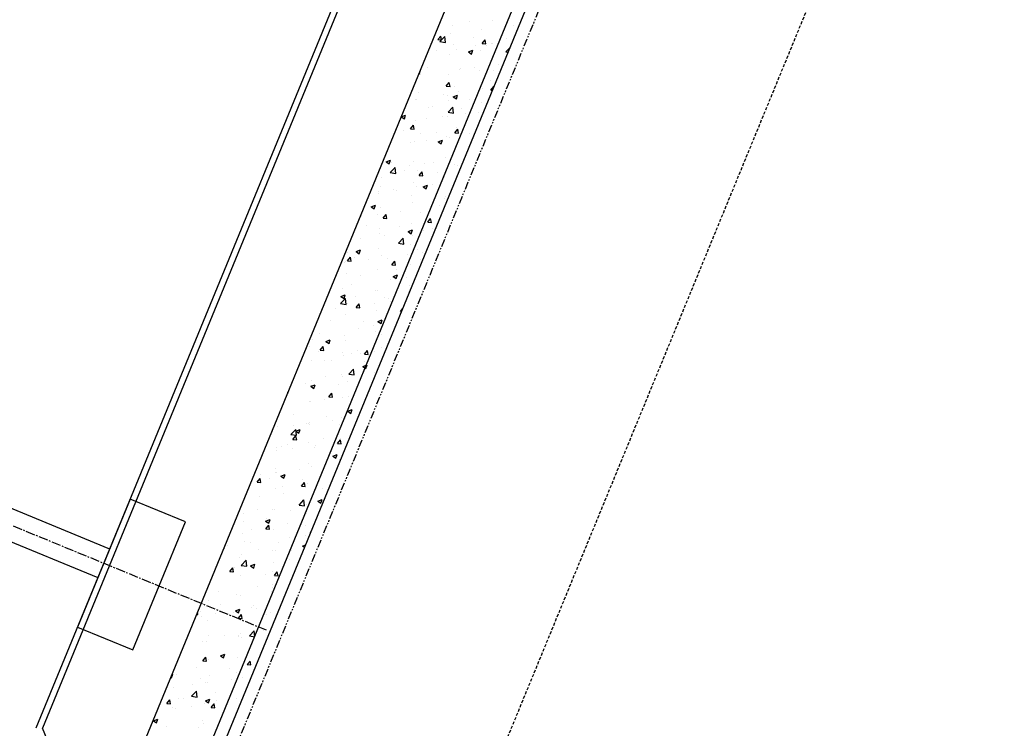
# Model space of a CAD drawing. Units: feet. Extents: x 2236084 to 2238542, y 13811063 to 13813505.
# Drawn here: x 2236640 to 2236719, y 13812240 to 13812297 of the extents above; entities that cross this region are included whole.
import ezdxf

# ---------------------------------------------------------------- set-up
doc = ezdxf.new("R2010")
doc.units = ezdxf.units.FT
doc.header["$MEASUREMENT"] = 0
for name, pattern in [('CENTER2', [1.125, 0.75, -0.125, 0.125, -0.125]), ('HIDDEN', [0.375, 0.25, -0.125]), ('PHANTOM2', [1.25, 0.625, -0.125, 0.125, -0.125, 0.125, -0.125])]:
    doc.linetypes.add(name, pattern=pattern)
for name, color, linetype in [('CP-BNDY-PROP-RDWY C PHASE 1', 6, 'PHANTOM2'), ('CP-ROAD-CURB-BACK-RDWY C PHASE 1', 253, 'Continuous'), ('CP-ROAD-CURB-FACE-RDWY C PHASE 1', 252, 'Continuous'), ('CP-STRM-CNTR-RDWY C PHASE 1', 1, 'CENTER2'), ('CP-STRM-PIPE-RDWY C PHASE 1', 2, 'Continuous'), ('CP-STRM-STRC-RDWY C PHASE 1', 2, 'Continuous'), ('CP-SWLK-OTLN-RDWY C PHASE 1', 252, 'Continuous'), ('CP-SWLK-PATT-RDWY C PHASE 1', 253, 'Continuous'), ('CP-UTIL-ESMT-P11A', 252, 'HIDDEN'), ('CP-WATR-LINE-24-RDWY C PHASE 1', 4, 'Continuous')]:
    doc.layers.add(name, color=color, linetype=linetype)

msp = doc.modelspace()

# ---------------------------------------------------------------- linework, layer by layer
at = {"layer": 'CP-BNDY-PROP-RDWY C PHASE 1'}
msp.add_line((2236704.869, 13812354.367), (2236595.904, 13812089.543), dxfattribs=at)
at = {"layer": 'CP-ROAD-CURB-BACK-RDWY C PHASE 1'}
for p in [(2236685.101, 13812345.744), (2236645.854, 13812229.336)]:
    msp.add_line(p, (2236641.5, 13812239.778), dxfattribs=at)
at = {"layer": 'CP-ROAD-CURB-FACE-RDWY C PHASE 1'}
msp.add_line((2236684.718, 13812346.126), (2236640.959, 13812239.777), dxfattribs=at)
at = {"layer": 'CP-STRM-CNTR-RDWY C PHASE 1'}
msp.add_lwpolyline([(2236490.618, 13812487.514), (2236592.565, 13812277.878), (2236593.349, 13812274.956), (2236659.556, 13812247.714)], dxfattribs=at)
at = {"layer": 'CP-STRM-PIPE-RDWY C PHASE 1'}
for p, q in [((2236596.059, 13812275.192), (2236646.92, 13812254.265)), ((2236595.108, 13812272.88), (2236645.969, 13812251.953))]:
    msp.add_line(p, q, dxfattribs=at)
at = {"layer": 'CP-STRM-STRC-RDWY C PHASE 1'}
for p, q in [((2236648.569, 13812258.272), (2236644.32, 13812247.946)), ((2236653.039, 13812256.433), (2236648.569, 13812258.272)), ((2236648.79, 13812246.106), (2236653.039, 13812256.433)), ((2236644.32, 13812247.946), (2236648.79, 13812246.106))]:
    msp.add_line(p, q, dxfattribs=at)
at = {"layer": 'CP-SWLK-OTLN-RDWY C PHASE 1'}
for p, q in [((2236698.396, 13812357.031), (2236589.431, 13812092.206)), ((2236703.944, 13812354.748), (2236594.98, 13812089.923))]:
    msp.add_line(p, q, dxfattribs=at)
at = {"layer": 'CP-SWLK-PATT-RDWY C PHASE 1', "linetype": 'Continuous'}
for p, q in [((2236674.643, 13812296.48), (2236674.643, 13812296.48)), ((2236675.96, 13812296.835), (2236675.96, 13812296.835)), ((2236677.8, 13812296.896), (2236677.8, 13812296.896)), ((2236679.534, 13812296.547), (2236679.534, 13812296.547)), ((2236673.414, 13812295.372), (2236673.655, 13812295.659)), ((2236673.586, 13812295.207), (2236673.975, 13812295.612)), ((2236673.595, 13812295.653), (2236673.595, 13812295.653)), ((2236673.713, 13812295.346), (2236673.655, 13812295.659)), ((2236674.03, 13812295.138), (2236673.975, 13812295.613)), ((2236674.412, 13812295.852), (2236674.412, 13812295.852)), ((2236676.937, 13812296.172), (2236676.937, 13812296.172)), ((2236673.414, 13812295.372), (2236673.713, 13812295.346)), ((2236673.586, 13812295.207), (2236674.03, 13812295.138)), ((2236674.649, 13812294.981), (2236674.649, 13812294.981)), ((2236676.264, 13812295.54), (2236676.264, 13812295.54)), ((2236676.485, 13812294.924), (2236676.485, 13812294.924)), ((2236677, 13812295.058), (2236677.241, 13812295.346)), ((2236677, 13812295.058), (2236677.299, 13812295.032)), ((2236677.299, 13812295.032), (2236677.241, 13812295.346)), ((2236677.318, 13812294.869), (2236677.318, 13812294.869)), ((2236677.737, 13812295.089), (2236677.737, 13812295.089)), ((2236677.87, 13812295.085), (2236677.87, 13812295.085)), ((2236678.933, 13812295.428), (2236678.933, 13812295.428)), ((2236673.327, 13812294.508), (2236673.327, 13812294.508)), ((2236674.351, 13812294.187), (2236674.351, 13812294.187)), ((2236674.954, 13812294.584), (2236674.954, 13812294.584)), ((2236675.887, 13812294.375), (2236676.237, 13812294.509)), ((2236675.887, 13812294.375), (2236676.136, 13812294.207)), ((2236676.136, 13812294.207), (2236676.237, 13812294.509)), ((2236676.877, 13812294.508), (2236676.877, 13812294.508)), ((2236678.922, 13812294.379), (2236679.243, 13812294.713)), ((2236678.922, 13812294.379), (2236679.094, 13812294.352)), ((2236678.315, 13812293.366), (2236678.315, 13812293.366)), ((2236671.894, 13812292.622), (2236671.935, 13812292.594)), ((2236671.935, 13812292.594), (2236672.036, 13812292.896)), ((2236672.001, 13812292.883), (2236672.036, 13812292.896)), ((2236672.012, 13812292.536), (2236672.012, 13812292.536)), ((2236672.6, 13812293.112), (2236672.6, 13812293.112)), ((2236674.29, 13812292.523), (2236674.29, 13812292.523)), ((2236675.17, 13812292.952), (2236675.17, 13812292.952)), ((2236675.269, 13812292.999), (2236675.269, 13812292.999)), ((2236676.421, 13812293.116), (2236676.421, 13812293.116)), ((2236676.816, 13812292.843), (2236676.816, 13812292.843)), ((2236677.939, 13812292.886), (2236677.939, 13812292.886)), ((2236671.723, 13812292.171), (2236671.723, 13812292.171)), ((2236674.108, 13812291.611), (2236674.349, 13812291.898)), ((2236674.108, 13812291.611), (2236674.407, 13812291.585)), ((2236674.407, 13812291.585), (2236674.349, 13812291.898)), ((2236674.747, 13812291.601), (2236674.747, 13812291.601)), ((2236677.663, 13812292.101), (2236677.663, 13812292.101)), ((2236677.694, 13812291.297), (2236677.935, 13812291.585)), ((2236677.941, 13812291.551), (2236677.935, 13812291.585)), ((2236671.831, 13812291.1), (2236671.831, 13812291.1)), ((2236673.854, 13812290.98), (2236673.854, 13812290.98)), ((2236674.23, 13812290.858), (2236674.23, 13812290.858)), ((2236674.671, 13812290.749), (2236675.021, 13812290.883)), ((2236674.919, 13812290.581), (2236675.021, 13812290.883)), ((2236675.106, 13812291.144), (2236675.106, 13812291.144)), ((2236676.755, 13812291.179), (2236676.755, 13812291.179)), ((2236677, 13812291.394), (2236677, 13812291.394)), ((2236677.694, 13812291.297), (2236677.832, 13812291.285)), ((2236671.627, 13812290.557), (2236671.627, 13812290.557)), ((2236671.662, 13812290.506), (2236671.662, 13812290.506)), ((2236673.029, 13812290.003), (2236673.029, 13812290.003)), ((2236674.296, 13812290.444), (2236674.296, 13812290.444)), ((2236674.671, 13812290.749), (2236674.919, 13812290.581)), ((2236675.945, 13812290.503), (2236675.945, 13812290.503)), ((2236676.965, 13812290.331), (2236676.965, 13812290.331)), ((2236670.47, 13812289.136), (2236670.82, 13812289.27)), ((2236670.718, 13812288.968), (2236670.82, 13812289.27)), ((2236672.681, 13812289.885), (2236672.681, 13812289.885)), ((2236674.169, 13812289.194), (2236674.169, 13812289.194)), ((2236674.249, 13812289.508), (2236674.638, 13812289.914)), ((2236674.249, 13812289.508), (2236674.693, 13812289.439)), ((2236674.693, 13812289.439), (2236674.638, 13812289.914)), ((2236675.35, 13812289.772), (2236675.35, 13812289.772)), ((2236675.684, 13812289.422), (2236675.684, 13812289.422)), ((2236676.694, 13812289.514), (2236676.694, 13812289.514)), ((2236670.47, 13812289.136), (2236670.718, 13812288.968)), ((2236671.215, 13812288.164), (2236671.456, 13812288.451)), ((2236671.514, 13812288.138), (2236671.456, 13812288.451)), ((2236671.602, 13812288.842), (2236671.602, 13812288.842)), ((2236672.539, 13812289.008), (2236672.539, 13812289.008)), ((2236673.791, 13812289.172), (2236673.791, 13812289.172)), ((2236670.632, 13812288.015), (2236670.632, 13812288.015)), ((2236671.215, 13812288.164), (2236671.514, 13812288.138)), ((2236672.023, 13812287.752), (2236672.023, 13812287.752)), ((2236673.301, 13812287.902), (2236673.301, 13812287.902)), ((2236674.802, 13812287.85), (2236675.043, 13812288.137)), ((2236674.802, 13812287.85), (2236675.1, 13812287.824)), ((2236674.939, 13812288.253), (2236674.939, 13812288.253)), ((2236675.1, 13812287.824), (2236675.043, 13812288.137)), ((2236675.97, 13812287.789), (2236675.97, 13812287.789)), ((2236671.224, 13812287.036), (2236671.224, 13812287.036)), ((2236671.541, 13812287.177), (2236671.541, 13812287.177)), ((2236672.475, 13812287.2), (2236672.475, 13812287.2)), ((2236673.454, 13812287.123), (2236673.804, 13812287.257)), ((2236673.454, 13812287.123), (2236673.703, 13812286.955)), ((2236673.703, 13812286.955), (2236673.804, 13812287.257)), ((2236674.108, 13812287.53), (2236674.108, 13812287.53)), ((2236674.369, 13812287.45), (2236674.369, 13812287.45)), ((2236669.253, 13812285.51), (2236669.603, 13812285.645)), ((2236669.253, 13812285.51), (2236669.502, 13812285.343)), ((2236669.502, 13812285.343), (2236669.603, 13812285.645)), ((2236669.658, 13812285.46), (2236669.658, 13812285.46)), ((2236671.16, 13812285.228), (2236671.16, 13812285.228)), ((2236671.48, 13812285.513), (2236671.48, 13812285.513)), ((2236672.327, 13812285.347), (2236672.327, 13812285.347)), ((2236673.054, 13812285.478), (2236673.054, 13812285.478)), ((2236674.047, 13812285.865), (2236674.047, 13812285.865)), ((2236674.733, 13812285.269), (2236674.733, 13812285.269)), ((2236674.996, 13812285.234), (2236674.996, 13812285.234)), ((2236668.883, 13812285.138), (2236668.883, 13812285.138)), ((2236669.575, 13812284.638), (2236669.965, 13812285.044)), ((2236669.575, 13812284.638), (2236670.02, 13812284.569)), ((2236669.908, 13812285.063), (2236669.908, 13812285.063)), ((2236670.02, 13812284.569), (2236669.965, 13812285.044)), ((2236670.712, 13812284.788), (2236670.712, 13812284.788)), ((2236671.817, 13812284.769), (2236671.817, 13812284.769)), ((2236671.909, 13812284.403), (2236672.15, 13812284.69)), ((2236672.208, 13812284.377), (2236672.15, 13812284.69)), ((2236673.382, 13812284.676), (2236673.382, 13812284.676)), ((2236668.901, 13812284.268), (2236668.901, 13812284.268)), ((2236671.419, 13812283.849), (2236671.419, 13812283.849)), ((2236671.909, 13812284.403), (2236672.208, 13812284.377)), ((2236672.238, 13812283.497), (2236672.588, 13812283.632)), ((2236672.486, 13812283.329), (2236672.588, 13812283.632)), ((2236673.015, 13812283.671), (2236673.015, 13812283.671)), ((2236673.986, 13812284.201), (2236673.986, 13812284.201)), ((2236668.593, 13812283.091), (2236668.593, 13812283.091)), ((2236668.663, 13812282.918), (2236668.663, 13812282.918)), ((2236668.822, 13812283.474), (2236668.822, 13812283.474)), ((2236669.845, 13812283.256), (2236669.845, 13812283.256)), ((2236670.099, 13812283.171), (2236670.099, 13812283.171)), ((2236671.738, 13812283.505), (2236671.738, 13812283.505)), ((2236672.238, 13812283.497), (2236672.486, 13812283.329)), ((2236671.333, 13812282.806), (2236671.333, 13812282.806)), ((2236671.358, 13812282.184), (2236671.358, 13812282.184)), ((2236673.926, 13812282.536), (2236673.926, 13812282.536)), ((2236674.002, 13812282.693), (2236674.002, 13812282.693)), ((2236668.036, 13812281.885), (2236668.387, 13812282.019)), ((2236668.036, 13812281.885), (2236668.285, 13812281.717)), ((2236668.285, 13812281.717), (2236668.387, 13812282.019)), ((2236668.529, 13812281.284), (2236668.529, 13812281.284)), ((2236668.761, 13812281.809), (2236668.761, 13812281.809)), ((2236669.017, 13812280.956), (2236669.258, 13812281.243)), ((2236669.315, 13812280.93), (2236669.258, 13812281.243)), ((2236670.423, 13812281.533), (2236670.423, 13812281.533)), ((2236672.008, 13812281.421), (2236672.008, 13812281.421)), ((2236673.581, 13812281.949), (2236673.581, 13812281.949)), ((2236667.278, 13812281.119), (2236667.278, 13812281.119)), ((2236669.017, 13812280.956), (2236669.315, 13812280.93)), ((2236669.092, 13812280.92), (2236669.092, 13812280.92)), ((2236671.298, 13812280.52), (2236671.298, 13812280.52)), ((2236672.603, 13812280.642), (2236672.844, 13812280.929)), ((2236672.603, 13812280.642), (2236672.902, 13812280.616)), ((2236672.902, 13812280.616), (2236672.844, 13812280.929)), ((2236667.69, 13812280.363), (2236667.69, 13812280.363)), ((2236668.701, 13812280.145), (2236668.701, 13812280.145)), ((2236668.744, 13812279.692), (2236668.744, 13812279.692)), ((2236670.359, 13812280.251), (2236670.359, 13812280.251)), ((2236671.021, 13812279.872), (2236671.371, 13812280.006)), ((2236671.021, 13812279.872), (2236671.27, 13812279.704)), ((2236671.27, 13812279.704), (2236671.371, 13812280.006)), ((2236672.265, 13812279.977), (2236672.265, 13812279.977)), ((2236673.028, 13812280.138), (2236673.028, 13812280.138)), ((2236667.214, 13812279.312), (2236667.214, 13812279.312)), ((2236669.108, 13812279.561), (2236669.108, 13812279.561)), ((2236670.238, 13812278.94), (2236670.628, 13812279.345)), ((2236670.238, 13812278.94), (2236670.683, 13812278.871)), ((2236670.683, 13812278.871), (2236670.628, 13812279.346)), ((2236671.237, 13812278.855), (2236671.237, 13812278.855)), ((2236671.413, 13812279.579), (2236671.413, 13812279.579)), ((2236666.114, 13812278.16), (2236666.114, 13812278.16)), ((2236666.82, 13812278.259), (2236667.17, 13812278.393)), ((2236666.82, 13812278.259), (2236667.069, 13812278.091)), ((2236667.069, 13812278.091), (2236667.17, 13812278.393)), ((2236668.64, 13812278.48), (2236668.64, 13812278.48)), ((2236671.802, 13812278.437), (2236671.802, 13812278.437)), ((2236672.202, 13812278.17), (2236672.202, 13812278.17)), ((2236665.899, 13812277.34), (2236665.899, 13812277.34)), ((2236665.97, 13812277.436), (2236665.97, 13812277.436)), ((2236666.124, 13812277.509), (2236666.365, 13812277.796)), ((2236666.124, 13812277.509), (2236666.423, 13812277.482)), ((2236666.423, 13812277.482), (2236666.365, 13812277.796)), ((2236666.695, 13812277.822), (2236666.695, 13812277.822)), ((2236667.792, 13812277.589), (2236667.792, 13812277.589)), ((2236668.886, 13812277.937), (2236668.886, 13812277.937)), ((2236669.364, 13812277.709), (2236669.364, 13812277.709)), ((2236669.71, 13812277.195), (2236669.951, 13812277.482)), ((2236670.009, 13812277.169), (2236669.951, 13812277.482)), ((2236670.95, 13812278.005), (2236670.95, 13812278.005)), ((2236672.033, 13812277.596), (2236672.033, 13812277.596)), ((2236666.053, 13812276.496), (2236666.053, 13812276.496)), ((2236668.579, 13812276.816), (2236668.579, 13812276.816)), ((2236669.71, 13812277.195), (2236670.009, 13812277.169)), ((2236670.084, 13812276.839), (2236670.084, 13812276.839)), ((2236671.176, 13812277.191), (2236671.176, 13812277.191)), ((2236667.168, 13812276.339), (2236667.168, 13812276.339)), ((2236669.635, 13812276.033), (2236669.635, 13812276.033)), ((2236669.804, 13812276.246), (2236670.155, 13812276.38)), ((2236669.804, 13812276.246), (2236670.053, 13812276.078)), ((2236670.053, 13812276.078), (2236670.155, 13812276.38)), ((2236670.886, 13812276.198), (2236670.886, 13812276.198)), ((2236665.721, 13812275.267), (2236665.721, 13812275.267)), ((2236666.477, 13812275.617), (2236666.477, 13812275.617)), ((2236668.39, 13812275.154), (2236668.39, 13812275.154)), ((2236668.518, 13812275.151), (2236668.518, 13812275.151)), ((2236671.06, 13812275.041), (2236671.06, 13812275.041)), ((2236671.115, 13812275.526), (2236671.115, 13812275.526)), ((2236665.565, 13812274.069), (2236665.954, 13812274.475)), ((2236665.603, 13812274.633), (2236665.953, 13812274.767)), ((2236665.603, 13812274.633), (2236665.852, 13812274.465)), ((2236665.852, 13812274.465), (2236665.953, 13812274.767)), ((2236666.01, 13812274), (2236665.954, 13812274.475)), ((2236665.993, 13812274.831), (2236665.993, 13812274.831)), ((2236666.162, 13812274.088), (2236666.162, 13812274.088)), ((2236666.776, 13812274.595), (2236666.776, 13812274.595)), ((2236669.078, 13812274.589), (2236669.078, 13812274.589)), ((2236669.445, 13812274.483), (2236669.445, 13812274.483)), ((2236669.571, 13812274.226), (2236669.571, 13812274.226)), ((2236665.162, 13812273.645), (2236665.162, 13812273.645)), ((2236665.565, 13812274.069), (2236666.01, 13812274)), ((2236666.818, 13812273.748), (2236667.059, 13812274.035)), ((2236666.818, 13812273.748), (2236667.117, 13812273.721)), ((2236667.117, 13812273.721), (2236667.059, 13812274.035)), ((2236668.319, 13812274.061), (2236668.319, 13812274.061)), ((2236668.457, 13812273.487), (2236668.457, 13812273.487)), ((2236670.404, 13812273.434), (2236670.567, 13812273.628)), ((2236670.404, 13812273.434), (2236670.484, 13812273.427)), ((2236664.727, 13812272.725), (2236664.727, 13812272.725)), ((2236665.932, 13812273.167), (2236665.932, 13812273.167)), ((2236667.396, 13812272.613), (2236667.396, 13812272.613)), ((2236668.588, 13812272.62), (2236668.938, 13812272.754)), ((2236668.588, 13812272.62), (2236668.837, 13812272.452)), ((2236668.837, 13812272.452), (2236668.938, 13812272.754)), ((2236670.065, 13812272.5), (2236670.065, 13812272.5)), ((2236667.004, 13812272.089), (2236667.004, 13812272.089)), ((2236668.256, 13812272.254), (2236668.256, 13812272.254)), ((2236668.397, 13812271.822), (2236668.397, 13812271.822)), ((2236663.304, 13812271.15), (2236663.304, 13812271.15)), ((2236663.846, 13812271.673), (2236663.846, 13812271.673)), ((2236664.387, 13812271.007), (2236664.737, 13812271.142)), ((2236664.387, 13812271.007), (2236664.635, 13812270.84)), ((2236664.635, 13812270.84), (2236664.737, 13812271.142)), ((2236665.871, 13812271.502), (2236665.871, 13812271.502)), ((2236665.955, 13812271.105), (2236665.955, 13812271.105)), ((2236668.871, 13812271.605), (2236668.871, 13812271.605)), ((2236663.039, 13812270.604), (2236663.039, 13812270.604)), ((2236663.753, 13812270.17), (2236663.753, 13812270.17)), ((2236663.925, 13812270.3), (2236664.166, 13812270.588)), ((2236663.925, 13812270.3), (2236664.224, 13812270.274)), ((2236664.224, 13812270.274), (2236664.166, 13812270.588)), ((2236665.689, 13812270.117), (2236665.689, 13812270.117)), ((2236666.94, 13812270.282), (2236666.94, 13812270.282)), ((2236667.511, 13812269.987), (2236667.753, 13812270.274)), ((2236667.81, 13812269.96), (2236667.753, 13812270.274)), ((2236668.336, 13812270.158), (2236668.336, 13812270.158)), ((2236668.834, 13812270.531), (2236668.834, 13812270.531)), ((2236662.531, 13812269.701), (2236662.531, 13812269.701)), ((2236663.243, 13812269.486), (2236663.243, 13812269.486)), ((2236664.237, 13812269.507), (2236664.237, 13812269.507)), ((2236664.807, 13812269.499), (2236664.807, 13812269.499)), ((2236665.81, 13812269.838), (2236665.81, 13812269.838)), ((2236666.422, 13812270.058), (2236666.422, 13812270.058)), ((2236667.153, 13812270.007), (2236667.153, 13812270.007)), ((2236667.476, 13812269.386), (2236667.476, 13812269.386)), ((2236667.511, 13812269.987), (2236667.81, 13812269.96)), ((2236666.228, 13812268.371), (2236666.617, 13812268.777)), ((2236666.672, 13812268.302), (2236666.617, 13812268.777)), ((2236667.371, 13812268.994), (2236667.721, 13812269.129)), ((2236667.371, 13812268.994), (2236667.62, 13812268.826)), ((2236667.519, 13812268.559), (2236667.519, 13812268.559)), ((2236667.62, 13812268.826), (2236667.721, 13812269.129)), ((2236663.182, 13812267.821), (2236663.182, 13812267.821)), ((2236664.373, 13812268.145), (2236664.373, 13812268.145)), ((2236665.625, 13812268.31), (2236665.625, 13812268.31)), ((2236665.749, 13812268.173), (2236665.749, 13812268.173)), ((2236666.147, 13812267.757), (2236666.147, 13812267.757)), ((2236666.228, 13812268.371), (2236666.672, 13812268.302)), ((2236668.275, 13812268.493), (2236668.275, 13812268.493)), ((2236662.758, 13812267.629), (2236662.758, 13812267.629)), ((2236663.17, 13812267.382), (2236663.52, 13812267.516)), ((2236663.17, 13812267.382), (2236663.419, 13812267.214)), ((2236663.231, 13812267.256), (2236663.231, 13812267.256)), ((2236663.419, 13812267.214), (2236663.52, 13812267.516)), ((2236665.427, 13812267.516), (2236665.427, 13812267.516)), ((2236661.282, 13812266.831), (2236661.331, 13812266.827)), ((2236661.331, 13812266.827), (2236661.316, 13812266.913)), ((2236663.058, 13812266.173), (2236663.058, 13812266.173)), ((2236663.122, 13812266.157), (2236663.122, 13812266.157)), ((2236664.31, 13812266.337), (2236664.31, 13812266.337)), ((2236664.619, 13812266.539), (2236664.86, 13812266.827)), ((2236664.619, 13812266.539), (2236664.918, 13812266.513)), ((2236664.918, 13812266.513), (2236664.86, 13812266.827)), ((2236665.689, 13812266.509), (2236665.689, 13812266.509)), ((2236666.203, 13812266.587), (2236666.203, 13812266.587)), ((2236666.155, 13812265.369), (2236666.505, 13812265.503)), ((2236666.155, 13812265.369), (2236666.403, 13812265.201)), ((2236666.403, 13812265.201), (2236666.505, 13812265.503)), ((2236661.784, 13812265.074), (2236661.784, 13812265.074)), ((2236664.454, 13812264.961), (2236664.454, 13812264.961)), ((2236664.888, 13812264.615), (2236664.888, 13812264.615)), ((2236665.628, 13812264.844), (2236665.628, 13812264.844)), ((2236665.941, 13812264.774), (2236665.941, 13812264.774)), ((2236660.109, 13812263.772), (2236660.109, 13812263.772)), ((2236660.464, 13812264.117), (2236660.464, 13812264.117)), ((2236661.554, 13812263.5), (2236661.944, 13812263.906)), ((2236661.743, 13812264.201), (2236661.743, 13812264.201)), ((2236661.999, 13812263.431), (2236661.944, 13812263.906)), ((2236661.954, 13812263.756), (2236662.304, 13812263.89)), ((2236661.954, 13812263.756), (2236662.202, 13812263.588)), ((2236662.202, 13812263.588), (2236662.304, 13812263.89)), ((2236662.839, 13812264.402), (2236662.839, 13812264.402)), ((2236662.994, 13812264.365), (2236662.994, 13812264.365)), ((2236663.025, 13812264.273), (2236663.025, 13812264.273)), ((2236663.061, 13812264.492), (2236663.061, 13812264.492)), ((2236665.508, 13812264.29), (2236665.508, 13812264.29)), ((2236661.554, 13812263.5), (2236661.999, 13812263.431)), ((2236661.726, 13812263.092), (2236661.967, 13812263.379)), ((2236661.726, 13812263.092), (2236662.025, 13812263.066)), ((2236662.025, 13812263.066), (2236661.967, 13812263.379)), ((2236664.223, 13812263.175), (2236664.223, 13812263.175)), ((2236665.313, 13812262.778), (2236665.554, 13812263.066)), ((2236665.612, 13812262.752), (2236665.554, 13812263.066)), ((2236665.567, 13812263.18), (2236665.567, 13812263.18)), ((2236660.403, 13812262.453), (2236660.403, 13812262.453)), ((2236660.427, 13812262.229), (2236660.427, 13812262.229)), ((2236660.79, 13812262.532), (2236660.79, 13812262.532)), ((2236661.307, 13812262.675), (2236661.307, 13812262.675)), ((2236661.679, 13812262.393), (2236661.679, 13812262.393)), ((2236663, 13812262.828), (2236663, 13812262.828)), ((2236663.459, 13812262.42), (2236663.459, 13812262.42)), ((2236663.573, 13812262.643), (2236663.573, 13812262.643)), ((2236665.313, 13812262.778), (2236665.612, 13812262.752)), ((2236664.938, 13812261.743), (2236665.288, 13812261.877)), ((2236664.938, 13812261.743), (2236665.187, 13812261.575)), ((2236665.187, 13812261.575), (2236665.288, 13812261.877)), ((2236665.506, 13812261.515), (2236665.506, 13812261.515)), ((2236660.342, 13812260.789), (2236660.342, 13812260.789)), ((2236662.257, 13812260.671), (2236662.257, 13812260.671)), ((2236662.939, 13812261.163), (2236662.939, 13812261.163)), ((2236663.216, 13812260.925), (2236663.216, 13812260.925)), ((2236658.834, 13812259.645), (2236659.075, 13812259.932)), ((2236659.133, 13812259.619), (2236659.075, 13812259.932)), ((2236659.112, 13812260.257), (2236659.112, 13812260.257)), ((2236659.816, 13812259.977), (2236659.816, 13812259.977)), ((2236660.3, 13812260.424), (2236660.3, 13812260.424)), ((2236660.364, 13812260.421), (2236660.364, 13812260.421)), ((2236660.737, 13812260.13), (2236661.087, 13812260.264)), ((2236660.737, 13812260.13), (2236660.986, 13812259.962)), ((2236660.986, 13812259.962), (2236661.087, 13812260.264)), ((2236662.485, 13812259.865), (2236662.485, 13812259.865)), ((2236658.834, 13812259.645), (2236659.133, 13812259.619)), ((2236660.281, 13812259.124), (2236660.281, 13812259.124)), ((2236660.87, 13812259.306), (2236660.87, 13812259.306)), ((2236662.42, 13812259.331), (2236662.661, 13812259.619)), ((2236662.42, 13812259.331), (2236662.719, 13812259.305)), ((2236662.719, 13812259.305), (2236662.661, 13812259.619)), ((2236662.878, 13812259.499), (2236662.878, 13812259.499)), ((2236663.539, 13812259.193), (2236663.539, 13812259.193)), ((2236664.1, 13812259.114), (2236664.1, 13812259.114)), ((2236657.796, 13812258.284), (2236657.796, 13812258.284)), ((2236659.048, 13812258.449), (2236659.048, 13812258.449)), ((2236660.942, 13812258.699), (2236660.942, 13812258.699)), ((2236662.217, 13812257.802), (2236662.607, 13812258.208)), ((2236662.662, 13812257.733), (2236662.607, 13812258.208)), ((2236663.722, 13812258.117), (2236664.072, 13812258.251)), ((2236663.97, 13812257.949), (2236664.072, 13812258.251)), ((2236658.821, 13812257.436), (2236658.821, 13812257.436)), ((2236660.094, 13812257.441), (2236660.094, 13812257.441)), ((2236660.221, 13812257.46), (2236660.221, 13812257.46)), ((2236662.217, 13812257.802), (2236662.662, 13812257.733)), ((2236662.818, 13812257.834), (2236662.818, 13812257.834)), ((2236663.01, 13812257.942), (2236663.01, 13812257.942)), ((2236663.722, 13812258.117), (2236663.97, 13812257.949)), ((2236657.695, 13812257.14), (2236657.695, 13812257.14)), ((2236659.52, 13812256.504), (2236659.871, 13812256.639)), ((2236659.627, 13812256.726), (2236659.627, 13812256.726)), ((2236659.769, 13812256.337), (2236659.871, 13812256.639)), ((2236661.49, 13812257.323), (2236661.49, 13812257.323)), ((2236662.784, 13812257.142), (2236662.784, 13812257.142)), ((2236657.733, 13812256.477), (2236657.733, 13812256.477)), ((2236658.376, 13812255.843), (2236658.376, 13812255.843)), ((2236659.52, 13812256.504), (2236659.769, 13812256.337)), ((2236659.528, 13812255.884), (2236659.769, 13812256.171)), ((2236659.528, 13812255.884), (2236659.826, 13812255.858)), ((2236659.826, 13812255.858), (2236659.769, 13812256.171)), ((2236661.292, 13812256.343), (2236661.292, 13812256.343)), ((2236662.757, 13812256.17), (2236662.757, 13812256.17)), ((2236657.634, 13812255.475), (2236657.634, 13812255.475)), ((2236660.16, 13812255.795), (2236660.16, 13812255.795)), ((2236661.469, 13812255.17), (2236661.469, 13812255.17)), ((2236662.721, 13812255.335), (2236662.721, 13812255.335)), ((2236663.114, 13812255.57), (2236663.159, 13812255.624)), ((2236663.114, 13812255.57), (2236663.136, 13812255.568)), ((2236656.233, 13812254.322), (2236656.233, 13812254.322)), ((2236656.417, 13812254.505), (2236656.417, 13812254.505)), ((2236657.848, 13812254.881), (2236657.848, 13812254.881)), ((2236658.311, 13812254.754), (2236658.311, 13812254.754)), ((2236658.902, 13812254.209), (2236658.902, 13812254.209)), ((2236660.517, 13812254.768), (2236660.517, 13812254.768)), ((2236662.505, 13812254.491), (2236662.728, 13812254.577)), ((2236662.505, 13812254.491), (2236662.652, 13812254.392)), ((2236662.696, 13812254.506), (2236662.696, 13812254.506)), ((2236657.37, 13812253.592), (2236657.37, 13812253.592)), ((2236657.573, 13812253.811), (2236657.573, 13812253.811)), ((2236660.099, 13812254.131), (2236660.099, 13812254.131)), ((2236660.286, 13812254.093), (2236660.286, 13812254.093)), ((2236661.571, 13812254.096), (2236661.571, 13812254.096)), ((2236656.635, 13812252.437), (2236656.876, 13812252.724)), ((2236656.934, 13812252.411), (2236656.876, 13812252.724)), ((2236656.996, 13812252.782), (2236656.996, 13812252.782)), ((2236657.544, 13812252.931), (2236657.933, 13812253.337)), ((2236657.544, 13812252.931), (2236657.989, 13812252.863)), ((2236657.989, 13812252.863), (2236657.934, 13812253.337)), ((2236658.304, 13812252.879), (2236658.654, 13812253.013)), ((2236658.304, 13812252.879), (2236658.553, 13812252.711)), ((2236658.553, 13812252.711), (2236658.654, 13812253.013)), ((2236660.154, 13812253.198), (2236660.154, 13812253.198)), ((2236661.405, 13812253.363), (2236661.405, 13812253.363)), ((2236656.635, 13812252.437), (2236656.934, 13812252.411)), ((2236656.853, 13812252.339), (2236656.853, 13812252.339)), ((2236657.513, 13812252.146), (2236657.513, 13812252.146)), ((2236659.522, 13812252.227), (2236659.522, 13812252.227)), ((2236660.038, 13812252.466), (2236660.038, 13812252.466)), ((2236660.221, 13812252.123), (2236660.462, 13812252.41)), ((2236660.221, 13812252.123), (2236660.52, 13812252.097)), ((2236660.52, 13812252.097), (2236660.462, 13812252.41)), ((2236658.838, 13812251.226), (2236658.838, 13812251.226)), ((2236660.079, 13812251.11), (2236660.079, 13812251.11)), ((2236660.09, 13812251.391), (2236660.09, 13812251.391)), ((2236655.68, 13812250.81), (2236655.68, 13812250.81)), ((2236657.163, 13812250.609), (2236657.163, 13812250.609)), ((2236657.452, 13812250.482), (2236657.452, 13812250.482)), ((2236659.977, 13812250.802), (2236659.977, 13812250.802)), ((2236654.885, 13812250.13), (2236654.885, 13812250.13)), ((2236655.879, 13812249.784), (2236655.879, 13812249.784)), ((2236658.361, 13812249.511), (2236658.361, 13812249.511)), ((2236658.548, 13812249.672), (2236658.548, 13812249.672)), ((2236660.668, 13812249.668), (2236660.668, 13812249.668)), ((2236653.934, 13812248.973), (2236654.041, 13812248.964)), ((2236654.041, 13812248.964), (2236654.007, 13812249.15)), ((2236654.264, 13812249.226), (2236654.264, 13812249.226)), ((2236654.365, 13812248.838), (2236654.365, 13812248.838)), ((2236655.445, 13812249.011), (2236655.445, 13812249.011)), ((2236656.933, 13812249.113), (2236656.933, 13812249.113)), ((2236657.087, 13812249.253), (2236657.437, 13812249.387)), ((2236657.087, 13812249.253), (2236657.336, 13812249.085)), ((2236657.329, 13812248.676), (2236657.57, 13812248.963)), ((2236657.329, 13812248.676), (2236657.628, 13812248.65)), ((2236657.336, 13812249.085), (2236657.437, 13812249.387)), ((2236657.391, 13812248.817), (2236657.391, 13812248.817)), ((2236657.523, 13812249.254), (2236657.523, 13812249.254)), ((2236657.628, 13812248.65), (2236657.57, 13812248.963)), ((2236658.775, 13812249.419), (2236658.775, 13812249.419)), ((2236659.603, 13812249), (2236659.603, 13812249)), ((2236659.917, 13812249.137), (2236659.917, 13812249.137)), ((2236654.824, 13812248.465), (2236654.824, 13812248.465)), ((2236654.884, 13812247.243), (2236654.884, 13812247.243)), ((2236656.208, 13812247.282), (2236656.208, 13812247.282)), ((2236657.33, 13812247.153), (2236657.33, 13812247.153)), ((2236657.355, 13812247.261), (2236657.355, 13812247.261)), ((2236657.459, 13812247.447), (2236657.459, 13812247.447)), ((2236657.554, 13812247.13), (2236657.554, 13812247.13)), ((2236658.207, 13812247.233), (2236658.596, 13812247.639)), ((2236658.207, 13812247.233), (2236658.652, 13812247.164)), ((2236658.652, 13812247.164), (2236658.596, 13812247.639)), ((2236659.353, 13812247.696), (2236659.353, 13812247.696)), ((2236654.439, 13812246.76), (2236654.439, 13812246.76)), ((2236654.763, 13812246.801), (2236654.763, 13812246.801)), ((2236654.436, 13812245.229), (2236654.677, 13812245.516)), ((2236654.735, 13812245.203), (2236654.677, 13812245.516)), ((2236655.871, 13812245.627), (2236656.221, 13812245.761)), ((2236655.871, 13812245.627), (2236656.119, 13812245.459)), ((2236656.119, 13812245.459), (2236656.221, 13812245.761)), ((2236656.144, 13812245.475), (2236656.144, 13812245.475)), ((2236657.269, 13812245.488), (2236657.269, 13812245.488)), ((2236658.038, 13812245.724), (2236658.038, 13812245.724)), ((2236653.911, 13812244.688), (2236653.911, 13812244.688)), ((2236654.436, 13812245.229), (2236654.735, 13812245.203)), ((2236654.702, 13812245.136), (2236654.702, 13812245.136)), ((2236654.892, 13812245.31), (2236654.892, 13812245.31)), ((2236658.023, 13812244.915), (2236658.264, 13812245.202)), ((2236658.023, 13812244.915), (2236658.321, 13812244.889)), ((2236658.321, 13812244.889), (2236658.264, 13812245.202)), ((2236651.845, 13812243.896), (2236651.918, 13812243.847)), ((2236651.918, 13812243.847), (2236652.02, 13812244.149)), ((2236651.936, 13812244.117), (2236652.02, 13812244.149)), ((2236652.296, 13812244.129), (2236652.296, 13812244.129)), ((2236654.965, 13812244.016), (2236654.965, 13812244.016)), ((2236656.58, 13812244.575), (2236656.58, 13812244.575)), ((2236657.149, 13812244.278), (2236657.149, 13812244.278)), ((2236657.634, 13812243.903), (2236657.634, 13812243.903)), ((2236652.045, 13812243.097), (2236652.045, 13812243.097)), ((2236653.577, 13812243.338), (2236653.577, 13812243.338)), ((2236654.233, 13812243.777), (2236654.233, 13812243.777)), ((2236654.641, 13812243.472), (2236654.641, 13812243.472)), ((2236654.829, 13812243.503), (2236654.829, 13812243.503)), ((2236656.722, 13812243.752), (2236656.722, 13812243.752)), ((2236657.209, 13812243.824), (2236657.209, 13812243.824)), ((2236653.534, 13812242.363), (2236653.923, 13812242.769)), ((2236653.534, 13812242.363), (2236653.978, 13812242.294)), ((2236653.978, 13812242.294), (2236653.923, 13812242.769)), ((2236655.431, 13812242.679), (2236655.431, 13812242.679)), ((2236651.544, 13812241.782), (2236651.785, 13812242.069)), ((2236651.544, 13812241.782), (2236651.843, 13812241.755)), ((2236651.843, 13812241.755), (2236651.785, 13812242.069)), ((2236652.515, 13812242.179), (2236652.515, 13812242.179)), ((2236652.916, 13812242.146), (2236652.916, 13812242.146)), ((2236653.513, 13812241.531), (2236653.513, 13812241.531)), ((2236654.581, 13812241.807), (2236654.581, 13812241.807)), ((2236654.654, 13812242.001), (2236655.004, 13812242.136)), ((2236654.654, 13812242.001), (2236654.903, 13812241.834)), ((2236654.903, 13812241.834), (2236655.004, 13812242.136)), ((2236655.13, 13812241.468), (2236655.371, 13812241.755)), ((2236655.429, 13812241.442), (2236655.371, 13812241.755)), ((2236655.407, 13812241.78), (2236655.407, 13812241.78)), ((2236655.585, 13812242.034), (2236655.585, 13812242.034)), ((2236657.148, 13812242.159), (2236657.148, 13812242.159)), ((2236651.984, 13812241.432), (2236651.984, 13812241.432)), ((2236652.261, 13812241.366), (2236652.261, 13812241.366)), ((2236655.13, 13812241.468), (2236655.429, 13812241.442)), ((2236650.453, 13812240.389), (2236650.803, 13812240.523)), ((2236650.453, 13812240.389), (2236650.702, 13812240.221)), ((2236650.702, 13812240.221), (2236650.803, 13812240.523)), ((2236651.508, 13812239.928), (2236651.508, 13812239.928)), ((2236654.424, 13812240.429), (2236654.424, 13812240.429)), ((2236654.52, 13812240.143), (2236654.52, 13812240.143)), ((2236654.091, 13812239.808), (2236654.091, 13812239.808))]:
    msp.add_line(p, q, dxfattribs=at)
at = {"layer": 'CP-UTIL-ESMT-P11A', "flags": 128}
msp.add_lwpolyline([(2238031.017, 13812180.874), (2237446.92, 13812968.563, 0.025085), (2237399.978, 13813025.646), (2237351.464, 13813023.147), (2237281.257, 13812936.519, -0.025319), (2237140.938, 13812780.258), (2237096.425, 13812753.368, -0.009066), (2237041.478, 13812702.6), (2236862.762, 13812543.387, 0.113661), (2236723.365, 13812346.757), (2236614.4, 13812081.932, -0.104951), (2236459.072, 13811854.638)], format="xyb", dxfattribs=at)
at = {"layer": 'CP-WATR-LINE-24-RDWY C PHASE 1'}
msp.add_line((2236680.269, 13812299.837), (2236594.055, 13812090.304), dxfattribs=at)

doc.saveas('drawing.dxf')
